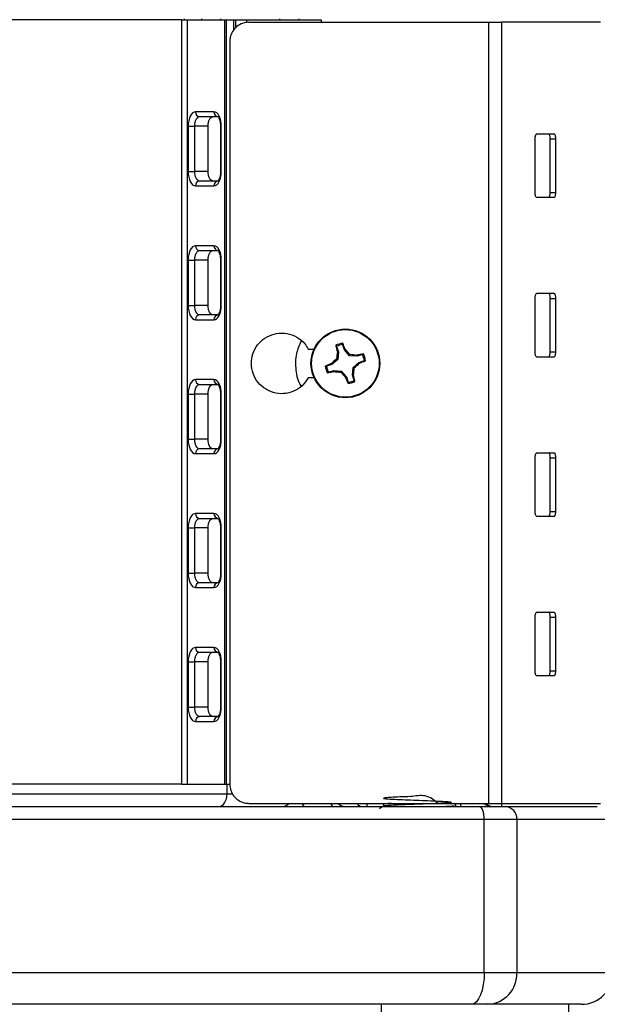
# Model space of a CAD drawing. Extents: x 0 to 16.5, y 0 to 11.7.
# Drawn here: x 4 to 4.3, y 7.1 to 7.7 of the extents above; entities that cross this region are included whole.
import ezdxf

# ---------------------------------------------------------------- set-up
doc = ezdxf.new("R2010")
doc.units = 0
doc.linetypes.add('SLD-SOLID', pattern=[0])
doc.layers.get('0').update_dxf_attribs({"linetype": 'CONTINUOUS'})

msp = doc.modelspace()

# ---------------------------------------------------------------- linework, layer by layer
at = {"color": 7, "linetype": 'SLD-SOLID'}
for p, q in [((4.07112, 7.6597), (3.88094, 7.6597)), ((4.07112, 7.6597), (4.07112, 7.18765)), ((4.07112, 7.6597), (4.07451, 7.6597)), ((4.07266, 7.66013), (4.07266, 7.6597)), ((4.07451, 7.6597), (4.07451, 7.18765)), ((4.07451, 7.6597), (4.09765, 7.6597)), ((4.08362, 7.6597), (4.08362, 7.66013)), ((4.09515, 7.66013), (4.09515, 7.6597)), ((4.09765, 7.6597), (4.09765, 7.18765)), ((4.09765, 7.6597), (4.09867, 7.6597)), ((4.09867, 7.6597), (4.09867, 7.18765)), ((4.09867, 7.6597), (4.10328, 7.6597)), ((4.10328, 7.6597), (4.10446, 7.6597)), ((4.10328, 7.6597), (4.10328, 7.65317)), ((4.10446, 7.6597), (4.10446, 7.65454)), ((4.10446, 7.6597), (4.1112, 7.6597)), ((4.1112, 7.6597), (4.1112, 7.65786)), ((4.13174, 7.6597), (4.13174, 7.66013)), ((4.14355, 7.66013), (4.14355, 7.6597)), ((4.15732, 7.6597), (4.15732, 7.65813)), ((4.11274, 7.65813), (4.26077, 7.65813)), ((4.26077, 7.65813), (4.26077, 7.17584)), ((4.26077, 7.65813), (4.26876, 7.65813)), ((4.26876, 7.65813), (4.26876, 7.17584)), ((4.3298, 7.65813), (4.26876, 7.65813)), ((4.10093, 7.64632), (4.10093, 7.18765)), ((4.09113, 7.60281), (4.0797, 7.60281)), ((4.08224, 7.59986), (4.09367, 7.59986)), ((4.0752, 7.59395), (4.0752, 7.566)), ((4.0752, 7.59395), (4.07924, 7.59395)), ((4.08755, 7.59395), (4.07924, 7.59395)), ((4.07924, 7.566), (4.07924, 7.59395)), ((4.08755, 7.566), (4.08755, 7.59395)), ((4.09515, 7.59482), (4.09515, 7.56473)), ((4.09522, 7.59395), (4.09522, 7.566)), ((4.09522, 7.59395), (4.09563, 7.59395)), ((4.09563, 7.566), (4.09563, 7.59395)), ((4.29061, 7.58923), (4.30116, 7.58923)), ((4.28951, 7.55301), (4.28951, 7.58608)), ((4.2988, 7.55301), (4.2988, 7.58608)), ((4.2988, 7.58608), (4.30207, 7.58608)), ((4.30207, 7.58608), (4.30207, 7.55301)), ((4.0752, 7.566), (4.07924, 7.566)), ((4.08755, 7.566), (4.07924, 7.566)), ((4.09522, 7.566), (4.09563, 7.566)), ((4.0797, 7.55714), (4.09113, 7.55714)), ((4.09367, 7.5601), (4.08224, 7.5601)), ((4.2988, 7.55301), (4.30207, 7.55301)), ((4.30116, 7.54986), (4.29061, 7.54986)), ((4.09113, 7.52013), (4.0797, 7.52013)), ((4.08224, 7.51718), (4.09367, 7.51718)), ((4.0752, 7.51128), (4.0752, 7.48332)), ((4.0752, 7.51128), (4.07924, 7.51128)), ((4.08755, 7.51128), (4.07924, 7.51128)), ((4.07924, 7.48332), (4.07924, 7.51128)), ((4.08755, 7.48332), (4.08755, 7.51128)), ((4.09515, 7.51214), (4.09515, 7.48205)), ((4.09522, 7.51128), (4.09522, 7.48332)), ((4.09522, 7.51128), (4.09563, 7.51128)), ((4.09563, 7.48332), (4.09563, 7.51128)), ((4.29061, 7.4908), (4.30116, 7.4908)), ((4.0752, 7.48332), (4.07924, 7.48332)), ((4.08755, 7.48332), (4.07924, 7.48332)), ((4.09522, 7.48332), (4.09563, 7.48332)), ((4.28951, 7.45458), (4.28951, 7.48765)), ((4.2988, 7.45458), (4.2988, 7.48765)), ((4.2988, 7.48765), (4.30207, 7.48765)), ((4.30207, 7.48765), (4.30207, 7.45458)), ((4.09367, 7.47742), (4.08224, 7.47742)), ((4.0797, 7.47447), (4.09113, 7.47447)), ((4.17167, 7.45588), (4.1706, 7.45919)), ((4.14942, 7.45636), (4.15301, 7.45636)), ((4.1669, 7.458), (4.1664, 7.45859)), ((4.1669, 7.458), (4.16796, 7.45469)), ((4.16796, 7.45469), (4.16734, 7.45462)), ((4.16796, 7.45469), (4.16758, 7.44993)), ((4.17167, 7.45588), (4.17221, 7.45618)), ((4.17476, 7.45224), (4.17167, 7.45588)), ((4.17476, 7.45224), (4.17513, 7.45297)), ((4.18282, 7.45292), (4.17951, 7.45186)), ((4.18282, 7.45292), (4.18342, 7.45341)), ((4.2988, 7.45458), (4.30207, 7.45458)), ((4.16394, 7.44684), (4.16364, 7.44739)), ((4.16758, 7.44993), (4.16394, 7.44684)), ((4.16758, 7.44993), (4.16685, 7.4503)), ((4.17951, 7.45186), (4.17476, 7.45224)), ((4.17707, 7.44506), (4.1807, 7.44815)), ((4.17951, 7.45186), (4.17944, 7.45248)), ((4.1807, 7.44815), (4.18402, 7.44922)), ((4.1807, 7.44815), (4.18101, 7.44761)), ((4.30116, 7.45143), (4.29061, 7.45143)), ((4.16394, 7.44684), (4.16063, 7.44578)), ((4.16182, 7.44207), (4.16123, 7.44158)), ((4.16182, 7.44207), (4.16513, 7.44314)), ((4.16513, 7.44314), (4.1652, 7.44252)), ((4.16513, 7.44314), (4.16989, 7.44275)), ((4.16989, 7.44275), (4.16952, 7.44203)), ((4.16989, 7.44275), (4.17298, 7.43911)), ((4.17668, 7.44031), (4.17707, 7.44506)), ((4.17707, 7.44506), (4.17779, 7.44469)), ((4.09113, 7.43746), (4.0797, 7.43746)), ((4.15301, 7.43864), (4.14942, 7.43864)), ((4.17298, 7.43911), (4.17243, 7.43881)), ((4.17298, 7.43911), (4.17404, 7.4358)), ((4.17668, 7.44031), (4.1773, 7.44038)), ((4.17775, 7.437), (4.17668, 7.44031)), ((4.17775, 7.437), (4.17824, 7.4364)), ((4.08224, 7.43451), (4.09367, 7.43451)), ((4.09515, 7.42946), (4.09515, 7.39937)), ((4.0752, 7.4286), (4.0752, 7.40065)), ((4.0752, 7.4286), (4.07924, 7.4286)), ((4.08755, 7.4286), (4.07924, 7.4286)), ((4.07924, 7.40065), (4.07924, 7.4286)), ((4.08755, 7.40065), (4.08755, 7.4286)), ((4.09522, 7.4286), (4.09522, 7.40065)), ((4.09522, 7.4286), (4.09563, 7.4286)), ((4.09563, 7.40065), (4.09563, 7.4286)), ((4.0752, 7.40065), (4.07924, 7.40065)), ((4.08755, 7.40065), (4.07924, 7.40065)), ((4.09522, 7.40065), (4.09563, 7.40065)), ((4.09367, 7.39474), (4.08224, 7.39474)), ((4.29061, 7.39238), (4.30116, 7.39238)), ((4.0797, 7.39179), (4.09113, 7.39179)), ((4.28951, 7.35616), (4.28951, 7.38923)), ((4.2988, 7.35616), (4.2988, 7.38923)), ((4.2988, 7.38923), (4.30207, 7.38923)), ((4.30207, 7.38923), (4.30207, 7.35616)), ((4.2988, 7.35616), (4.30207, 7.35616)), ((4.09113, 7.35478), (4.0797, 7.35478)), ((4.08224, 7.35183), (4.09367, 7.35183)), ((4.30116, 7.35301), (4.29061, 7.35301)), ((4.0752, 7.34592), (4.0752, 7.31797)), ((4.0752, 7.34592), (4.07924, 7.34592)), ((4.08755, 7.34592), (4.07924, 7.34592)), ((4.07924, 7.31797), (4.07924, 7.34592)), ((4.08755, 7.31797), (4.08755, 7.34592)), ((4.09515, 7.34679), (4.09515, 7.3167)), ((4.09522, 7.34592), (4.09522, 7.31797)), ((4.09522, 7.34592), (4.09563, 7.34592)), ((4.09563, 7.31797), (4.09563, 7.34592)), ((4.0752, 7.31797), (4.07924, 7.31797)), ((4.08755, 7.31797), (4.07924, 7.31797)), ((4.09522, 7.31797), (4.09563, 7.31797)), ((4.0797, 7.30911), (4.09113, 7.30911)), ((4.09367, 7.31206), (4.08224, 7.31206)), ((4.28951, 7.25773), (4.28951, 7.2908)), ((4.29061, 7.29395), (4.30116, 7.29395)), ((4.2988, 7.25773), (4.2988, 7.2908)), ((4.2988, 7.2908), (4.30207, 7.2908)), ((4.30207, 7.2908), (4.30207, 7.25773)), ((4.09113, 7.2721), (4.0797, 7.2721)), ((4.08224, 7.26915), (4.09367, 7.26915)), ((4.0752, 7.26325), (4.0752, 7.23529)), ((4.0752, 7.26325), (4.07924, 7.26325)), ((4.08755, 7.26325), (4.07924, 7.26325)), ((4.07924, 7.23529), (4.07924, 7.26325)), ((4.08755, 7.23529), (4.08755, 7.26325)), ((4.09515, 7.26411), (4.09515, 7.23402)), ((4.09522, 7.26325), (4.09522, 7.23529)), ((4.09522, 7.26325), (4.09563, 7.26325)), ((4.09563, 7.23529), (4.09563, 7.26325)), ((4.30116, 7.25458), (4.29061, 7.25458)), ((4.2988, 7.25773), (4.30207, 7.25773)), ((4.0752, 7.23529), (4.07924, 7.23529)), ((4.08755, 7.23529), (4.07924, 7.23529)), ((4.09522, 7.23529), (4.09563, 7.23529)), ((4.09367, 7.22939), (4.08224, 7.22939)), ((4.0797, 7.22643), (4.09113, 7.22643)), ((4.07112, 7.18765), (3.88094, 7.18765)), ((4.07112, 7.18765), (4.07451, 7.18765)), ((4.07451, 7.18765), (4.09765, 7.18765)), ((4.09765, 7.18765), (4.09867, 7.18765)), ((4.09867, 7.18765), (4.10093, 7.18765)), ((4.09925, 7.18172), (4.09925, 7.18765)), ((3.8528, 7.18172), (4.09925, 7.18172)), ((4.09925, 7.18172), (4.10271, 7.18172)), ((3.69713, 7.17384), (4.25492, 7.17384)), ((4.11274, 7.17584), (4.26077, 7.17584)), ((4.18574, 7.17384), (4.18574, 7.17584)), ((4.19494, 7.17584), (4.19591, 7.17528)), ((4.23925, 7.17384), (4.23992, 7.17423)), ((4.24046, 7.17441), (4.24046, 7.17502)), ((4.24358, 7.17384), (4.24358, 7.17584)), ((4.25492, 7.17384), (4.27103, 7.17384)), ((4.26077, 7.17584), (4.26876, 7.17584)), ((4.26876, 7.17584), (4.3298, 7.17584)), ((4.26897, 7.17384), (4.26897, 7.17584)), ((4.27103, 7.17384), (4.32791, 7.17384)), ((4.2581, 7.16597), (3.69396, 7.16597)), ((4.2581, 7.07148), (4.2581, 7.16597)), ((4.27823, 7.16597), (4.2581, 7.16597)), ((4.27823, 7.16597), (4.27823, 7.07148)), ((4.33575, 7.16597), (4.27823, 7.16597)), ((3.69396, 7.07148), (4.2581, 7.07148)), ((4.2581, 7.07148), (4.27823, 7.07148)), ((4.27823, 7.07148), (4.33769, 7.07148)), ((4.25016, 7.0518), (3.7019, 7.0518)), ((4.19438, 7.0518), (4.19438, 7.02424)), ((4.26022, 7.0518), (4.25016, 7.0518)), ((4.318, 7.0518), (4.26022, 7.0518)), ((4.31028, 7.02424), (4.31028, 7.0518))]:
    msp.add_line(p, q, dxfattribs=at)
at = {"color": 7, "linetype": 'SLD-SOLID', "flags": 128}
for points in [[(4.0797, 7.60281), (4.07882, 7.60264), (4.07798, 7.60214), (4.0772, 7.60132), (4.07652, 7.60022), (4.07596, 7.59888), (4.07554, 7.59734), (4.07529, 7.59568), (4.0752, 7.59395)], [(4.07924, 7.59395), (4.0793, 7.59511), (4.07947, 7.59621), (4.07975, 7.59723), (4.08012, 7.59813), (4.08058, 7.59886), (4.08109, 7.59941), (4.08166, 7.59975), (4.08224, 7.59986)], [(4.08755, 7.59395), (4.0876, 7.59511), (4.08777, 7.59621), (4.08805, 7.59723), (4.08842, 7.59813), (4.08888, 7.59886), (4.0894, 7.59941), (4.08996, 7.59975), (4.09054, 7.59986)], [(4.09563, 7.59395), (4.09554, 7.59568), (4.09528, 7.59734), (4.09487, 7.59888), (4.09431, 7.60022), (4.09363, 7.60132), (4.09285, 7.60214), (4.09201, 7.60264), (4.09113, 7.60281)], [(4.0752, 7.566), (4.07529, 7.56427), (4.07554, 7.56261), (4.07596, 7.56108), (4.07652, 7.55974), (4.0772, 7.55864), (4.07798, 7.55782), (4.07882, 7.55731), (4.0797, 7.55714)], [(4.08224, 7.5601), (4.08166, 7.56021), (4.08109, 7.56055), (4.08058, 7.56109), (4.08012, 7.56183), (4.07975, 7.56272), (4.07947, 7.56374), (4.0793, 7.56485), (4.07924, 7.566)], [(4.09054, 7.5601), (4.08996, 7.56021), (4.0894, 7.56055), (4.08888, 7.56109), (4.08842, 7.56183), (4.08805, 7.56272), (4.08777, 7.56374), (4.0876, 7.56485), (4.08755, 7.566)], [(4.09113, 7.55714), (4.09201, 7.55731), (4.09285, 7.55782), (4.09363, 7.55864), (4.09431, 7.55974), (4.09487, 7.56108), (4.09528, 7.56261), (4.09554, 7.56427), (4.09563, 7.566)], [(4.0797, 7.52013), (4.07882, 7.51996), (4.07798, 7.51946), (4.0772, 7.51864), (4.07652, 7.51754), (4.07596, 7.5162), (4.07554, 7.51467), (4.07529, 7.513), (4.0752, 7.51128)], [(4.09563, 7.51128), (4.09554, 7.513), (4.09528, 7.51467), (4.09487, 7.5162), (4.09431, 7.51754), (4.09363, 7.51864), (4.09285, 7.51946), (4.09201, 7.51996), (4.09113, 7.52013)], [(4.07924, 7.51128), (4.0793, 7.51243), (4.07947, 7.51354), (4.07975, 7.51456), (4.08012, 7.51545), (4.08058, 7.51619), (4.08109, 7.51673), (4.08166, 7.51707), (4.08224, 7.51718)], [(4.08755, 7.51128), (4.0876, 7.51243), (4.08777, 7.51354), (4.08805, 7.51456), (4.08842, 7.51545), (4.08888, 7.51619), (4.0894, 7.51673), (4.08996, 7.51707), (4.09054, 7.51718)], [(4.0752, 7.48332), (4.07529, 7.4816), (4.07554, 7.47993), (4.07596, 7.4784), (4.07652, 7.47706), (4.0772, 7.47596), (4.07798, 7.47514), (4.07882, 7.47464), (4.0797, 7.47447)], [(4.08224, 7.47742), (4.08166, 7.47753), (4.08109, 7.47787), (4.08058, 7.47841), (4.08012, 7.47915), (4.07975, 7.48004), (4.07947, 7.48106), (4.0793, 7.48217), (4.07924, 7.48332)], [(4.09054, 7.47742), (4.08996, 7.47753), (4.0894, 7.47787), (4.08888, 7.47841), (4.08842, 7.47915), (4.08805, 7.48004), (4.08777, 7.48106), (4.0876, 7.48217), (4.08755, 7.48332)], [(4.09113, 7.47447), (4.09201, 7.47464), (4.09285, 7.47514), (4.09363, 7.47596), (4.09431, 7.47706), (4.09487, 7.4784), (4.09528, 7.47993), (4.09554, 7.4816), (4.09563, 7.48332)], [(4.0797, 7.43746), (4.07882, 7.43729), (4.07798, 7.43678), (4.0772, 7.43596), (4.07652, 7.43486), (4.07596, 7.43352), (4.07554, 7.43199), (4.07529, 7.43033), (4.0752, 7.4286)], [(4.09563, 7.4286), (4.09554, 7.43033), (4.09528, 7.43199), (4.09487, 7.43352), (4.09431, 7.43486), (4.09363, 7.43596), (4.09285, 7.43678), (4.09201, 7.43729), (4.09113, 7.43746)], [(4.07924, 7.4286), (4.0793, 7.42975), (4.07947, 7.43086), (4.07975, 7.43188), (4.08012, 7.43278), (4.08058, 7.43351), (4.08109, 7.43406), (4.08166, 7.43439), (4.08224, 7.43451)], [(4.08755, 7.4286), (4.0876, 7.42975), (4.08777, 7.43086), (4.08805, 7.43188), (4.08842, 7.43278), (4.08888, 7.43351), (4.0894, 7.43406), (4.08996, 7.43439), (4.09054, 7.43451)], [(4.0752, 7.40065), (4.07529, 7.39892), (4.07554, 7.39726), (4.07596, 7.39573), (4.07652, 7.39438), (4.0772, 7.39328), (4.07798, 7.39246), (4.07882, 7.39196), (4.0797, 7.39179)], [(4.08224, 7.39474), (4.08166, 7.39485), (4.08109, 7.39519), (4.08058, 7.39574), (4.08012, 7.39647), (4.07975, 7.39737), (4.07947, 7.39839), (4.0793, 7.39949), (4.07924, 7.40065)], [(4.09054, 7.39474), (4.08996, 7.39485), (4.0894, 7.39519), (4.08888, 7.39574), (4.08842, 7.39647), (4.08805, 7.39737), (4.08777, 7.39839), (4.0876, 7.39949), (4.08755, 7.40065)], [(4.09113, 7.39179), (4.09201, 7.39196), (4.09285, 7.39246), (4.09363, 7.39328), (4.09431, 7.39438), (4.09487, 7.39573), (4.09528, 7.39726), (4.09554, 7.39892), (4.09563, 7.40065)], [(4.0797, 7.35478), (4.07882, 7.35461), (4.07798, 7.35411), (4.0772, 7.35329), (4.07652, 7.35219), (4.07596, 7.35084), (4.07554, 7.34931), (4.07529, 7.34765), (4.0752, 7.34592)], [(4.07924, 7.34592), (4.0793, 7.34707), (4.07947, 7.34818), (4.07975, 7.3492), (4.08012, 7.3501), (4.08058, 7.35083), (4.08109, 7.35138), (4.08166, 7.35171), (4.08224, 7.35183)], [(4.08755, 7.34592), (4.0876, 7.34707), (4.08777, 7.34818), (4.08805, 7.3492), (4.08842, 7.3501), (4.08888, 7.35083), (4.0894, 7.35138), (4.08996, 7.35171), (4.09054, 7.35183)], [(4.09563, 7.34592), (4.09554, 7.34765), (4.09528, 7.34931), (4.09487, 7.35084), (4.09431, 7.35219), (4.09363, 7.35329), (4.09285, 7.35411), (4.09201, 7.35461), (4.09113, 7.35478)], [(4.0752, 7.31797), (4.07529, 7.31624), (4.07554, 7.31458), (4.07596, 7.31305), (4.07652, 7.31171), (4.0772, 7.3106), (4.07798, 7.30979), (4.07882, 7.30928), (4.0797, 7.30911)], [(4.08224, 7.31206), (4.08166, 7.31218), (4.08109, 7.31251), (4.08058, 7.31306), (4.08012, 7.31379), (4.07975, 7.31469), (4.07947, 7.31571), (4.0793, 7.31682), (4.07924, 7.31797)], [(4.09054, 7.31206), (4.08996, 7.31218), (4.0894, 7.31251), (4.08888, 7.31306), (4.08842, 7.31379), (4.08805, 7.31469), (4.08777, 7.31571), (4.0876, 7.31682), (4.08755, 7.31797)], [(4.09113, 7.30911), (4.09201, 7.30928), (4.09285, 7.30979), (4.09363, 7.3106), (4.09431, 7.31171), (4.09487, 7.31305), (4.09528, 7.31458), (4.09554, 7.31624), (4.09563, 7.31797)], [(4.0797, 7.2721), (4.07882, 7.27193), (4.07798, 7.27143), (4.0772, 7.27061), (4.07652, 7.26951), (4.07596, 7.26817), (4.07554, 7.26664), (4.07529, 7.26497), (4.0752, 7.26325)], [(4.09563, 7.26325), (4.09554, 7.26497), (4.09528, 7.26664), (4.09487, 7.26817), (4.09431, 7.26951), (4.09363, 7.27061), (4.09285, 7.27143), (4.09201, 7.27193), (4.09113, 7.2721)], [(4.07924, 7.26325), (4.0793, 7.2644), (4.07947, 7.26551), (4.07975, 7.26653), (4.08012, 7.26742), (4.08058, 7.26816), (4.08109, 7.2687), (4.08166, 7.26904), (4.08224, 7.26915)], [(4.08755, 7.26325), (4.0876, 7.2644), (4.08777, 7.26551), (4.08805, 7.26653), (4.08842, 7.26742), (4.08888, 7.26816), (4.0894, 7.2687), (4.08996, 7.26904), (4.09054, 7.26915)], [(4.0752, 7.23529), (4.07529, 7.23356), (4.07554, 7.2319), (4.07596, 7.23037), (4.07652, 7.22903), (4.0772, 7.22793), (4.07798, 7.22711), (4.07882, 7.2266), (4.0797, 7.22643)], [(4.08224, 7.22939), (4.08166, 7.2295), (4.08109, 7.22984), (4.08058, 7.23038), (4.08012, 7.23112), (4.07975, 7.23201), (4.07947, 7.23303), (4.0793, 7.23414), (4.07924, 7.23529)], [(4.09054, 7.22939), (4.08996, 7.2295), (4.0894, 7.22984), (4.08888, 7.23038), (4.08842, 7.23112), (4.08805, 7.23201), (4.08777, 7.23303), (4.0876, 7.23414), (4.08755, 7.23529)], [(4.09113, 7.22643), (4.09201, 7.2266), (4.09285, 7.22711), (4.09363, 7.22793), (4.09431, 7.22903), (4.09487, 7.23037), (4.09528, 7.2319), (4.09554, 7.23356), (4.09563, 7.23529)], [(4.2581, 7.16597), (4.25804, 7.16751), (4.25786, 7.16898), (4.25757, 7.17034), (4.25717, 7.17154), (4.25669, 7.17252), (4.25614, 7.17324), (4.25554, 7.17369), (4.25492, 7.17384)], [(4.2581, 7.07148), (4.25795, 7.06764), (4.2575, 7.06395), (4.25676, 7.06055), (4.25578, 7.05756), (4.25457, 7.05511), (4.2532, 7.05329), (4.25171, 7.05217), (4.25016, 7.0518)]]:
    msp.add_lwpolyline(points, dxfattribs=at)
at = {"color": 7, "linetype": 'SLD-SOLID'}
for radius in [0.02125, 0.02086]:
    msp.add_circle((4.17232, 7.4475), radius, dxfattribs=at)
for centre, radius, start, end in [((4.08246, 7.60262), 0.00277, 176.06063, 265.42579), ((4.09389, 7.60262), 0.00277, 176.06063, 265.42579), ((4.08246, 7.55733), 0.00277, 94.57421, 183.93937), ((4.09389, 7.55733), 0.00277, 94.57421, 183.93937), ((4.08246, 7.51994), 0.00277, 176.06063, 265.42579), ((4.09389, 7.51994), 0.00277, 176.06063, 265.42579), ((4.08246, 7.47466), 0.00277, 94.57421, 183.93937), ((4.09389, 7.47466), 0.00277, 94.57421, 183.93937), ((4.17232, 7.4475), 0.01257, 97.62718, 118.0696), ((4.17232, 7.4475), 0.01182, 98.37283, 117.32395), ((4.07174, 7.41694), 0.10786, 21.33471, 23.5055), ((4.27183, 7.48137), 0.10786, 192.19128, 194.36207), ((4.30197, 7.43709), 0.13576, 172.5823, 174.41451), ((4.07311, 7.3634), 0.13576, 41.28227, 43.11448), ((4.16191, 7.31785), 0.13576, 82.5823, 84.41451), ((4.20619, 7.34799), 0.10786, 102.19128, 104.36207), ((4.17232, 7.4475), 0.01182, 8.37283, 27.32395), ((4.17232, 7.4475), 0.01257, 7.62718, 28.0696), ((4.20288, 7.34692), 0.10786, 111.33471, 113.5055), ((4.25642, 7.34828), 0.13576, 131.28227, 133.11448), ((4.08822, 7.54671), 0.13576, 311.28227, 313.11448), ((4.14177, 7.54808), 0.10786, 291.33471, 293.5055), ((4.17232, 7.4475), 0.01257, 187.62718, 208.0696), ((4.17232, 7.4475), 0.01182, 188.37283, 207.32395), ((4.13845, 7.54701), 0.10786, 282.19128, 284.36207), ((4.18273, 7.57714), 0.13576, 262.5823, 264.41451), ((4.27154, 7.5316), 0.13576, 221.28227, 223.11448), ((4.04268, 7.45791), 0.13576, 352.5823, 354.41451), ((4.08246, 7.43727), 0.00277, 176.06063, 265.42579), ((4.09389, 7.43727), 0.00277, 176.06063, 265.42579), ((4.2729, 7.47805), 0.10786, 201.33471, 203.5055), ((4.17232, 7.4475), 0.01257, 277.62718, 298.0696), ((4.17232, 7.4475), 0.01182, 278.37283, 297.32395), ((4.07281, 7.41362), 0.10786, 12.19128, 14.36207), ((4.08246, 7.39198), 0.00277, 94.57421, 183.93937), ((4.09389, 7.39198), 0.00277, 94.57421, 183.93937), ((4.08246, 7.35459), 0.00277, 176.06063, 265.42579), ((4.09389, 7.35459), 0.00277, 176.06063, 265.42579), ((4.08246, 7.3093), 0.00277, 94.57421, 183.93937), ((4.09389, 7.3093), 0.00277, 94.57421, 183.93937), ((4.08246, 7.27191), 0.00277, 176.06063, 265.42579), ((4.09389, 7.27191), 0.00277, 176.06063, 265.42579), ((4.08246, 7.22662), 0.00277, 94.57421, 183.93937), ((4.09389, 7.22662), 0.00277, 94.57421, 183.93937), ((4.1326, 7.18084), 0.007, 270.38975, 314.43355), ((4.14823, 7.17627), 0.00257, 189.58616, 250.78709), ((4.16583, 7.17627), 0.00257, 189.58616, 250.78709), ((4.17299, 7.18172), 0.00787, 228.24506, 270), ((4.18333, 7.1784), 0.00456, 214.03969, 266.89306), ((4.26326, 7.18171), 0.00787, 228.2351, 269.99869), ((4.26422, 7.18171), 0.00787, 228.2351, 269.99869), ((4.27068, 7.16629), 0.00756, 357.56902, 87.3428), ((4.25935, 7.07068), 0.0189, 272.6572, 2.43098), ((4.318, 7.07148), 0.01969, 270, 0)]:
    msp.add_arc(centre, radius, start, end, dxfattribs=at)
msp.add_ellipse((4.09398, 7.18172), major_axis=(0, 0.00787), ratio=0.670005, start_param=3.141593, end_param=4.712389, dxfattribs=at)
for points, knots in [([(4.1112, 7.6597), (4.11984, 7.6597), (4.13531, 7.6597), (4.15058, 7.6597), (4.15732, 7.6597)], [0, 0, 0, 0, 0.558375, 1, 1, 1, 1]), ([(4.11274, 7.65813), (4.11139, 7.65799), (4.1087, 7.65773), (4.10512, 7.65563), (4.10245, 7.65256), (4.10111, 7.64925), (4.10098, 7.64712), (4.10093, 7.64632)], [0, 0, 0, 0, 0.219897, 0.439878, 0.657502, 0.87122, 1, 1, 1, 1]), ([(4.09351, 7.59986), (4.09353, 7.59986), (4.09356, 7.59985), (4.09413, 7.59916), (4.09468, 7.59786), (4.09513, 7.59605), (4.09519, 7.59465), (4.09522, 7.59395)], [0, 0, 0, 0, 0.1677738, 0.3577282, 0.5578414, 0.7797334, 1, 1, 1, 1]), ([(4.28951, 7.58608), (4.28952, 7.58632), (4.28953, 7.5869), (4.28966, 7.58775), (4.28989, 7.58853), (4.2902, 7.58907), (4.29046, 7.58922), (4.2906, 7.58923), (4.29061, 7.58923)], [0, 0, 0, 0, 0.142435, 0.339449, 0.541311, 0.753217, 0.97664, 1, 1, 1, 1]), ([(4.2988, 7.58608), (4.29879, 7.58642), (4.29877, 7.58711), (4.29862, 7.58803), (4.2984, 7.58874), (4.29814, 7.58916), (4.29796, 7.58921), (4.29788, 7.58923)], [0, 0, 0, 0, 0.204121, 0.408119, 0.615568, 0.830783, 1, 1, 1, 1]), ([(4.30116, 7.58923), (4.30126, 7.5892), (4.30147, 7.58913), (4.30175, 7.58858), (4.30196, 7.58775), (4.30206, 7.58686), (4.30207, 7.58629), (4.30207, 7.58608)], [0, 0, 0, 0, 0.212137, 0.439618, 0.661519, 0.874769, 1, 1, 1, 1]), ([(4.09522, 7.566), (4.0952, 7.56553), (4.09517, 7.56427), (4.09481, 7.56247), (4.09423, 7.56098), (4.09362, 7.56015), (4.09352, 7.56009), (4.09346, 7.56006)], [0, 0, 0, 0, 0.150441, 0.398353, 0.609888, 0.80048, 1, 1, 1, 1]), ([(4.29061, 7.54986), (4.29058, 7.54986), (4.29043, 7.54987), (4.29015, 7.55008), (4.28982, 7.55073), (4.2896, 7.55165), (4.28952, 7.55246), (4.28951, 7.55291), (4.28951, 7.55301)], [0, 0, 0, 0, 0.046945, 0.279634, 0.51105, 0.733053, 0.942286, 1, 1, 1, 1]), ([(4.29788, 7.54986), (4.29798, 7.54989), (4.29819, 7.54996), (4.29847, 7.55051), (4.29868, 7.55134), (4.29878, 7.55223), (4.29879, 7.5528), (4.2988, 7.55301)], [0, 0, 0, 0, 0.2120549, 0.4396599, 0.6616316, 0.8748691, 1, 1, 1, 1]), ([(4.30207, 7.55301), (4.30206, 7.55267), (4.30205, 7.55198), (4.3019, 7.55106), (4.30168, 7.55035), (4.30142, 7.54993), (4.30124, 7.54988), (4.30116, 7.54986)], [0, 0, 0, 0, 0.204215, 0.40831, 0.615826, 0.831041, 1, 1, 1, 1]), ([(4.09351, 7.51718), (4.09353, 7.51718), (4.09356, 7.51717), (4.09413, 7.51648), (4.09468, 7.51518), (4.09513, 7.51337), (4.09519, 7.51197), (4.09522, 7.51128)], [0, 0, 0, 0, 0.167774, 0.357728, 0.557841, 0.779733, 1, 1, 1, 1]), ([(4.28951, 7.48765), (4.28952, 7.4879), (4.28953, 7.48847), (4.28966, 7.48933), (4.28989, 7.49011), (4.2902, 7.49064), (4.29046, 7.4908), (4.2906, 7.4908), (4.29061, 7.4908)], [0, 0, 0, 0, 0.142435, 0.339449, 0.541311, 0.753217, 0.97664, 1, 1, 1, 1]), ([(4.2988, 7.48765), (4.29879, 7.488), (4.29877, 7.48869), (4.29862, 7.48961), (4.2984, 7.49032), (4.29814, 7.49074), (4.29796, 7.49078), (4.29788, 7.4908)], [0, 0, 0, 0, 0.204121, 0.408119, 0.615568, 0.830783, 1, 1, 1, 1]), ([(4.30116, 7.4908), (4.30126, 7.49077), (4.30147, 7.4907), (4.30175, 7.49016), (4.30196, 7.48932), (4.30206, 7.48843), (4.30207, 7.48786), (4.30207, 7.48765)], [0, 0, 0, 0, 0.212137, 0.439618, 0.661519, 0.874769, 1, 1, 1, 1]), ([(4.09522, 7.48332), (4.0952, 7.48285), (4.09517, 7.4816), (4.09481, 7.47979), (4.09423, 7.47831), (4.09362, 7.47747), (4.09352, 7.47741), (4.09346, 7.47738)], [0, 0, 0, 0, 0.150441, 0.398353, 0.609888, 0.80048, 1, 1, 1, 1]), ([(4.14942, 7.43864), (4.14824, 7.43688), (4.14587, 7.43336), (4.14038, 7.42997), (4.13414, 7.42846), (4.12764, 7.42917), (4.12174, 7.43206), (4.1172, 7.43675), (4.11453, 7.44262), (4.11396, 7.44895), (4.11547, 7.45506), (4.11888, 7.46033), (4.12383, 7.46422), (4.12984, 7.4663), (4.1363, 7.46628), (4.14242, 7.46404), (4.1469, 7.46042), (4.14874, 7.45746), (4.14942, 7.45636)], [0, 0, 0, 0, 0.063657, 0.127256, 0.192242, 0.2583, 0.324208, 0.388975, 0.452259, 0.514332, 0.575818, 0.637452, 0.699916, 0.763692, 0.828864, 0.894934, 0.960811, 1, 1, 1, 1]), ([(4.14508, 7.46136), (4.1439, 7.4588), (4.14127, 7.45311), (4.14146, 7.44338), (4.14285, 7.43625), (4.14493, 7.43344), (4.14501, 7.43333)], [0, 0, 0, 0, 0.28821, 0.638087, 0.985715, 1, 1, 1, 1]), ([(4.1706, 7.45919), (4.17061, 7.45933), (4.17063, 7.45958), (4.17064, 7.45984), (4.17065, 7.45996)], [0, 0, 0, 0, 0.5318699, 1, 1, 1, 1]), ([(4.29061, 7.45143), (4.29058, 7.45144), (4.29043, 7.45145), (4.29015, 7.45166), (4.28982, 7.4523), (4.2896, 7.45322), (4.28952, 7.45404), (4.28951, 7.45449), (4.28951, 7.45458)], [0, 0, 0, 0, 0.0469445, 0.2796341, 0.5110497, 0.7330533, 0.9422857, 1, 1, 1, 1]), ([(4.29788, 7.45143), (4.29798, 7.45147), (4.29819, 7.45153), (4.29847, 7.45208), (4.29868, 7.45292), (4.29878, 7.45381), (4.29879, 7.45437), (4.2988, 7.45458)], [0, 0, 0, 0, 0.212055, 0.43966, 0.661632, 0.874869, 1, 1, 1, 1]), ([(4.30207, 7.45458), (4.30206, 7.45424), (4.30205, 7.45355), (4.3019, 7.45263), (4.30168, 7.45192), (4.30142, 7.4515), (4.30124, 7.45145), (4.30116, 7.45143)], [0, 0, 0, 0, 0.204215, 0.40831, 0.615826, 0.831041, 1, 1, 1, 1]), ([(4.18402, 7.44922), (4.18415, 7.44921), (4.18441, 7.44919), (4.18467, 7.44917), (4.18479, 7.44917)], [0, 0, 0, 0, 0.53187, 1, 1, 1, 1]), ([(4.16063, 7.44578), (4.16049, 7.44579), (4.16023, 7.4458), (4.15998, 7.44582), (4.15986, 7.44583)], [0, 0, 0, 0, 0.53187, 1, 1, 1, 1]), ([(4.17404, 7.4358), (4.17403, 7.43567), (4.17402, 7.43541), (4.174, 7.43515), (4.17399, 7.43503)], [0, 0, 0, 0, 0.5318699, 1, 1, 1, 1]), ([(4.09351, 7.43451), (4.09353, 7.4345), (4.09356, 7.43449), (4.09413, 7.43381), (4.09468, 7.43251), (4.09513, 7.43069), (4.09519, 7.4293), (4.09522, 7.4286)], [0, 0, 0, 0, 0.167774, 0.357728, 0.557841, 0.779733, 1, 1, 1, 1]), ([(4.09522, 7.40065), (4.0952, 7.40017), (4.09517, 7.39892), (4.09481, 7.39711), (4.09423, 7.39563), (4.09362, 7.39479), (4.09352, 7.39473), (4.09346, 7.39471)], [0, 0, 0, 0, 0.150441, 0.398353, 0.609888, 0.80048, 1, 1, 1, 1]), ([(4.28951, 7.38923), (4.28952, 7.38947), (4.28953, 7.39005), (4.28966, 7.3909), (4.28989, 7.39168), (4.2902, 7.39222), (4.29046, 7.39237), (4.2906, 7.39238), (4.29061, 7.39238)], [0, 0, 0, 0, 0.142435, 0.339449, 0.541311, 0.753217, 0.97664, 1, 1, 1, 1]), ([(4.2988, 7.38923), (4.29879, 7.38957), (4.29877, 7.39026), (4.29862, 7.39118), (4.2984, 7.39189), (4.29814, 7.39231), (4.29796, 7.39236), (4.29788, 7.39238)], [0, 0, 0, 0, 0.204121, 0.408119, 0.615568, 0.830783, 1, 1, 1, 1]), ([(4.30116, 7.39238), (4.30126, 7.39235), (4.30147, 7.39228), (4.30175, 7.39173), (4.30196, 7.3909), (4.30206, 7.39001), (4.30207, 7.38944), (4.30207, 7.38923)], [0, 0, 0, 0, 0.212137, 0.439618, 0.661519, 0.874769, 1, 1, 1, 1]), ([(4.29061, 7.35301), (4.29058, 7.35301), (4.29043, 7.35302), (4.29015, 7.35323), (4.28982, 7.35388), (4.2896, 7.3548), (4.28952, 7.35561), (4.28951, 7.35606), (4.28951, 7.35616)], [0, 0, 0, 0, 0.046945, 0.279634, 0.51105, 0.733053, 0.942286, 1, 1, 1, 1]), ([(4.29788, 7.35301), (4.29798, 7.35304), (4.29819, 7.35311), (4.29847, 7.35366), (4.29868, 7.35449), (4.29878, 7.35538), (4.29879, 7.35595), (4.2988, 7.35616)], [0, 0, 0, 0, 0.212055, 0.43966, 0.661632, 0.874869, 1, 1, 1, 1]), ([(4.30207, 7.35616), (4.30206, 7.35581), (4.30205, 7.35513), (4.3019, 7.35421), (4.30168, 7.3535), (4.30142, 7.35308), (4.30124, 7.35303), (4.30116, 7.35301)], [0, 0, 0, 0, 0.204215, 0.40831, 0.615826, 0.831041, 1, 1, 1, 1]), ([(4.09351, 7.35183), (4.09353, 7.35183), (4.09356, 7.35182), (4.09413, 7.35113), (4.09468, 7.34983), (4.09513, 7.34802), (4.09519, 7.34662), (4.09522, 7.34592)], [0, 0, 0, 0, 0.167774, 0.357728, 0.557841, 0.779733, 1, 1, 1, 1]), ([(4.09522, 7.31797), (4.0952, 7.3175), (4.09517, 7.31624), (4.09481, 7.31444), (4.09423, 7.31295), (4.09362, 7.31211), (4.09352, 7.31206), (4.09346, 7.31203)], [0, 0, 0, 0, 0.150441, 0.398353, 0.609888, 0.80048, 1, 1, 1, 1]), ([(4.28951, 7.2908), (4.28952, 7.29105), (4.28953, 7.29162), (4.28966, 7.29248), (4.28989, 7.29325), (4.2902, 7.29379), (4.29046, 7.29395), (4.2906, 7.29395), (4.29061, 7.29395)], [0, 0, 0, 0, 0.1424345, 0.3394488, 0.541311, 0.753217, 0.9766402, 1, 1, 1, 1]), ([(4.2988, 7.2908), (4.29879, 7.29115), (4.29877, 7.29184), (4.29862, 7.29275), (4.2984, 7.29347), (4.29814, 7.29389), (4.29796, 7.29393), (4.29788, 7.29395)], [0, 0, 0, 0, 0.2041207, 0.4081195, 0.6155682, 0.8307833, 1, 1, 1, 1]), ([(4.30116, 7.29395), (4.30126, 7.29392), (4.30147, 7.29385), (4.30175, 7.29331), (4.30196, 7.29247), (4.30206, 7.29158), (4.30207, 7.29101), (4.30207, 7.2908)], [0, 0, 0, 0, 0.212137, 0.439618, 0.661519, 0.874769, 1, 1, 1, 1]), ([(4.09351, 7.26915), (4.09353, 7.26915), (4.09356, 7.26914), (4.09413, 7.26845), (4.09468, 7.26715), (4.09513, 7.26534), (4.09519, 7.26394), (4.09522, 7.26325)], [0, 0, 0, 0, 0.167774, 0.357728, 0.557841, 0.779733, 1, 1, 1, 1]), ([(4.29061, 7.25458), (4.29058, 7.25459), (4.29043, 7.2546), (4.29015, 7.25481), (4.28982, 7.25545), (4.2896, 7.25637), (4.28952, 7.25718), (4.28951, 7.25764), (4.28951, 7.25773)], [0, 0, 0, 0, 0.046945, 0.279634, 0.51105, 0.733053, 0.942286, 1, 1, 1, 1]), ([(4.29788, 7.25458), (4.29798, 7.25462), (4.29819, 7.25468), (4.29847, 7.25523), (4.29868, 7.25606), (4.29878, 7.25696), (4.29879, 7.25752), (4.2988, 7.25773)], [0, 0, 0, 0, 0.212055, 0.43966, 0.661632, 0.874869, 1, 1, 1, 1]), ([(4.30207, 7.25773), (4.30206, 7.25739), (4.30205, 7.2567), (4.3019, 7.25578), (4.30168, 7.25507), (4.30142, 7.25465), (4.30124, 7.2546), (4.30116, 7.25458)], [0, 0, 0, 0, 0.2042153, 0.4083097, 0.6158258, 0.831041, 1, 1, 1, 1]), ([(4.09522, 7.23529), (4.0952, 7.23482), (4.09517, 7.23357), (4.09481, 7.23176), (4.09423, 7.23028), (4.09362, 7.22944), (4.09352, 7.22938), (4.09346, 7.22935)], [0, 0, 0, 0, 0.150441, 0.398353, 0.609888, 0.80048, 1, 1, 1, 1]), ([(4.10093, 7.18765), (4.10106, 7.18634), (4.10131, 7.18372), (4.10329, 7.18022), (4.10622, 7.17755), (4.10955, 7.17607), (4.1118, 7.17591), (4.11274, 7.17584)], [0, 0, 0, 0, 0.209931, 0.419811, 0.631172, 0.845955, 1, 1, 1, 1]), ([(4.22969, 7.17584), (4.22717, 7.17784), (4.22243, 7.18161), (4.21303, 7.17988), (4.20582, 7.17987), (4.20033, 7.17955), (4.19645, 7.17926), (4.19529, 7.17896), (4.19799, 7.17861), (4.20374, 7.1783), (4.21077, 7.17801), (4.21794, 7.17775), (4.22371, 7.17752), (4.22913, 7.1773), (4.23394, 7.17707), (4.2375, 7.17676), (4.23818, 7.17648), (4.23576, 7.17616), (4.23006, 7.17584), (4.22171, 7.1755), (4.2131, 7.17519), (4.20579, 7.1749), (4.2004, 7.17464), (4.1967, 7.17438), (4.19644, 7.17421), (4.19632, 7.17414)], [0, 0, 0, 0, 0.0569412, 0.1075559, 0.1474754, 0.1871666, 0.2273916, 0.2776464, 0.3285307, 0.3789775, 0.4190529, 0.458603, 0.4988877, 0.5170247, 0.5611468, 0.605599, 0.6496073, 0.6941533, 0.744505, 0.7952288, 0.8458435, 0.8857631, 0.9254542, 0.9656792, 1, 1, 1, 1]), ([(4.19591, 7.17414), (4.19547, 7.17389), (4.19458, 7.17337), (4.19369, 7.17286), (4.19324, 7.1726)], [0, 0, 0, 0, 0.500868, 1, 1, 1, 1]), ([(4.19588, 7.17533), (4.19588, 7.17512), (4.19588, 7.17472), (4.19588, 7.17432), (4.19588, 7.17412)], [0, 0, 0, 0, 0.51155, 1, 1, 1, 1]), ([(4.20078, 7.17584), (4.19934, 7.17576), (4.19631, 7.17558), (4.19622, 7.17542), (4.19617, 7.17533)], [0, 0, 0, 0, 0.472072, 1, 1, 1, 1]), ([(4.2395, 7.17423), (4.23934, 7.17419), (4.23883, 7.17406), (4.23626, 7.17393), (4.23453, 7.17384)], [0, 0, 0, 0, 0.325451, 1, 1, 1, 1]), ([(4.24043, 7.17506), (4.23998, 7.17532), (4.23953, 7.17558), (4.23908, 7.17584), (4.23907, 7.17584)], [0, 0, 0, 0, 0.9834835, 1, 1, 1, 1])]:
    msp.add_open_spline(points, degree=3, knots=knots, dxfattribs=at)

doc.saveas('drawing.dxf')
